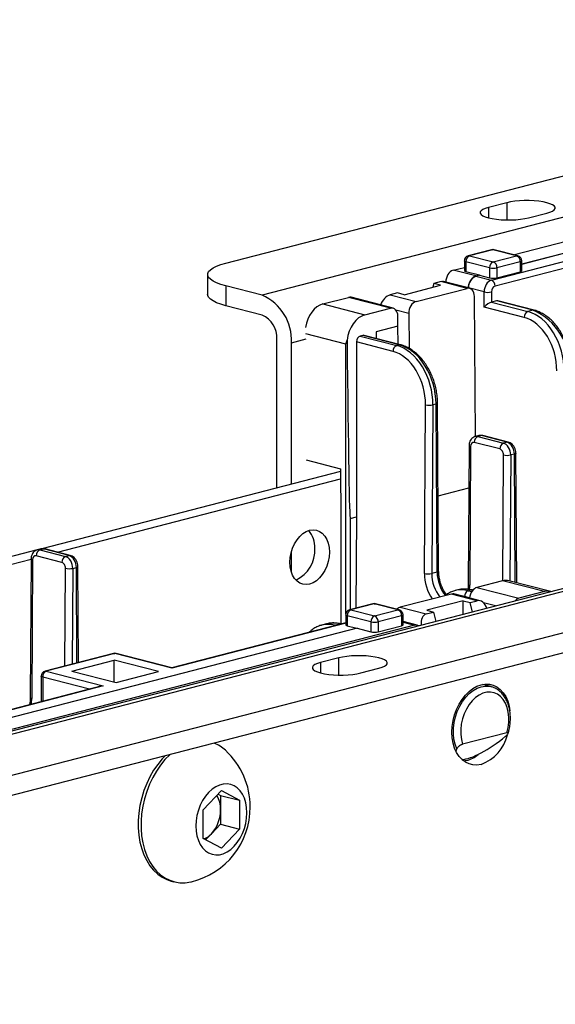
# Model space of a CAD drawing. Extents: x 0 to 4455, y 0 to 3150.
# Drawn here: x 1146 to 1211, y 2368 to 2487 of the extents above; entities that cross this region are included whole.
import ezdxf

# ---------------------------------------------------------------- set-up
doc = ezdxf.new("R2010")
doc.units = 0
doc.header["$LTSCALE"] = 15
doc.layers.get('0').update_dxf_attribs({"linetype": 'CONTINUOUS'})

msp = doc.modelspace()

# ---------------------------------------------------------------- linework, layer by layer
at = {"color": 7, "linetype": 'CONTINUOUS'}
for p, q in [((1170.737, 2457.824), (1637.428, 2578.612)), ((1652.454, 2577.469), (1175.157, 2453.935)), ((1205.569, 2458.848), (1288.15, 2480.221)), ((1206.591, 2457.716), (1289.99, 2479.301)), ((1289.99, 2479.268), (1206.591, 2457.683)), ((1204.767, 2465.145), (1202.557, 2464.573)), ((1202.557, 2464.573), (1202.557, 2463.314)), ((1204.767, 2465.145), (1204.767, 2463.056)), ((1207.419, 2463.314), (1209.628, 2463.886)), ((1202.913, 2455.756), (1227.645, 2462.158)), ((1227.645, 2461.33), (1203.355, 2455.044)), ((1202.937, 2459.448), (1200.109, 2458.716)), ((1203.094, 2459.446), (1200.265, 2458.714)), ((1205.966, 2458.703), (1203.094, 2459.446)), ((1206.123, 2458.704), (1203.25, 2459.448)), ((1200.265, 2458.714), (1203.138, 2457.971)), ((1203.138, 2457.971), (1205.966, 2458.703)), ((1198.269, 2456.958), (1199.64, 2457.313)), ((1199.64, 2458.111), (1199.64, 2456.913)), ((1202.696, 2457.253), (1199.823, 2457.996)), ((1199.823, 2457.996), (1199.823, 2456.802)), ((1202.696, 2457.253), (1202.696, 2456.045)), ((1206.408, 2457.985), (1203.58, 2457.253)), ((1203.58, 2457.253), (1203.58, 2456.045)), ((1206.408, 2457.985), (1206.408, 2456.777)), ((1206.591, 2456.892), (1206.591, 2458.099)), ((1168.541, 2456.451), (1168.541, 2454.037)), ((1201.031, 2456.277), (1198.269, 2456.958)), ((1199.823, 2456.802), (1201.48, 2456.393)), ((1201.031, 2456.277), (1201.48, 2456.393)), ((1201.48, 2456.36), (1201.031, 2456.244)), ((1201.031, 2456.244), (1202.913, 2455.756)), ((1201.48, 2456.393), (1201.48, 2456.36)), ((1201.48, 2456.36), (1202.696, 2456.045)), ((1203.58, 2456.045), (1206.408, 2456.777)), ((1170.737, 2455.079), (1170.737, 2452.664)), ((1175.157, 2453.935), (1170.737, 2455.079)), ((1192.348, 2453.997), (1196.768, 2455.14)), ((1193.785, 2453.167), (1199.972, 2454.768)), ((1195.951, 2455.352), (1195.82, 2454.895)), ((1196.834, 2455.581), (1195.951, 2455.352)), ((1196.768, 2455.14), (1195.951, 2455.352)), ((1199.972, 2454.768), (1196.834, 2455.581)), ((1200.286, 2454.771), (1197.127, 2455.589)), ((1200.147, 2454.851), (1197.393, 2455.531)), ((1197.393, 2455.52), (1197.393, 2455.531)), ((1200.147, 2454.807), (1200.147, 2454.851)), ((1200.147, 2454.807), (1200.147, 2454.818)), ((1202.033, 2454.33), (1200.147, 2454.818)), ((1182.516, 2452.881), (1185.609, 2453.682)), ((1190.691, 2452.366), (1185.609, 2453.682)), ((1191.005, 2452.369), (1185.923, 2453.684)), ((1191.531, 2454.208), (1190.647, 2453.979)), ((1190.647, 2453.979), (1193.785, 2453.167)), ((1192.348, 2453.997), (1191.531, 2454.208)), ((1200.972, 2436.816), (1200.864, 2453.788)), ((1202.033, 2452.507), (1202.033, 2454.33)), ((1202.917, 2454.33), (1202.917, 2453.108)), ((1175.157, 2451.52), (1170.737, 2452.664)), ((1182.516, 2452.881), (1187.598, 2451.566)), ((1187.598, 2451.566), (1190.691, 2452.366)), ((1206.891, 2451.25), (1202.033, 2452.507)), ((1202.913, 2453.107), (1207.333, 2451.963)), ((1203.523, 2453.265), (1202.917, 2453.108)), ((1207.943, 2452.121), (1203.523, 2453.265)), ((1208.099, 2452.122), (1203.68, 2453.266)), ((1192.909, 2451.729), (1191.355, 2452.131)), ((1191.591, 2450.176), (1191.583, 2451.386)), ((1192.909, 2451.729), (1192.936, 2447.505)), ((1207.943, 2452.121), (1207.333, 2451.963)), ((1191.591, 2450.176), (1188.939, 2449.49)), ((1191.604, 2448.014), (1191.591, 2450.176)), ((1185.277, 2448.004), (1180.432, 2449.258)), ((1187.339, 2449.076), (1187.023, 2448.994)), ((1187.023, 2448.994), (1191.442, 2447.85)), ((1191.759, 2447.932), (1187.339, 2449.076)), ((1191.916, 2447.934), (1187.496, 2449.077)), ((1188.939, 2449.49), (1188.944, 2448.703)), ((1176.925, 2430.6), (1176.925, 2448.648)), ((1178.692, 2448.19), (1180.46, 2448.648)), ((1178.692, 2431.058), (1178.692, 2448.19)), ((1185.277, 2415.35), (1185.277, 2448.004)), ((1186.584, 2448.28), (1186.584, 2427.076)), ((1191, 2447.137), (1186.584, 2448.28)), ((1191.759, 2447.932), (1191.442, 2447.85)), ((1194.812, 2420.228), (1194.943, 2440.666)), ((1195.827, 2440.66), (1195.696, 2420.222)), ((1196.213, 2440.76), (1195.827, 2440.66)), ((1196.343, 2420.39), (1196.213, 2440.76)), ((1196.526, 2420.508), (1196.396, 2440.879)), ((1201.399, 2436.936), (1200.974, 2436.826)), ((1201.712, 2436.933), (1201.287, 2436.823)), ((1201.287, 2436.823), (1204.381, 2436.022)), ((1204.806, 2436.132), (1201.712, 2436.933)), ((1204.963, 2436.134), (1201.869, 2436.934)), ((1200.217, 2435.733), (1200.109, 2418.922)), ((1200.4, 2435.62), (1200.293, 2418.809)), ((1203.939, 2435.31), (1200.846, 2436.11)), ((1204.806, 2436.132), (1204.381, 2436.022)), ((1204.28, 2419.35), (1204.377, 2434.591)), ((1205.261, 2434.585), (1205.164, 2419.319)), ((1205.694, 2434.697), (1205.261, 2434.585)), ((1205.793, 2419.156), (1205.694, 2434.697)), ((1205.977, 2419.109), (1205.877, 2434.816)), ((1180.46, 2433.978), (1184.621, 2432.901)), ((1184.623, 2432.593), (1148.456, 2423.232)), ((1184.621, 2432.901), (1184.659, 2427.043)), ((1150.349, 2422.807), (1184.629, 2431.679)), ((1196.468, 2429.634), (1200.184, 2430.596)), ((1184.659, 2427.043), (1184.659, 2414.123)), ((1185.808, 2426.875), (1186.584, 2427.076)), ((1185.808, 2426.875), (1185.808, 2415.85)), ((1186.584, 2427.076), (1186.514, 2416.033)), ((1147.886, 2423.085), (1143.377, 2421.918)), ((1148.347, 2423.205), (1147.922, 2423.095)), ((1148.235, 2423.092), (1148.66, 2423.202)), ((1148.235, 2423.092), (1151.329, 2422.292)), ((1151.754, 2422.401), (1148.66, 2423.202)), ((1151.91, 2422.403), (1148.817, 2423.204)), ((1178.692, 2420.399), (1178.692, 2422.862)), ((1143.383, 2421.004), (1147.164, 2421.983)), ((1147.164, 2422.002), (1147.057, 2405.191)), ((1147.347, 2421.889), (1147.24, 2405.078)), ((1150.887, 2421.579), (1147.793, 2422.379)), ((1151.329, 2422.292), (1151.754, 2422.401)), ((1151.249, 2409.014), (1151.325, 2420.86)), ((1152.209, 2420.854), (1152.135, 2409.243)), ((1152.209, 2420.854), (1152.641, 2420.966)), ((1152.715, 2409.394), (1152.641, 2420.966)), ((1152.899, 2409.441), (1152.824, 2421.085)), ((1196.343, 2420.39), (1195.696, 2420.222)), ((1215.447, 2419.402), (738.149, 2295.869)), ((739.402, 2295.858), (1216.699, 2419.391)), ((1204.258, 2419.344), (1201.165, 2418.544)), ((1209.341, 2418.029), (1204.258, 2419.344)), ((1210.122, 2418.036), (1205.04, 2419.351)), ((1198.071, 2417.743), (1191.884, 2416.142)), ((1201.209, 2416.931), (1198.071, 2417.743)), ((1201.543, 2416.928), (1198.384, 2417.746)), ((1198.85, 2418.244), (1198.529, 2418.161)), ((1200.097, 2418.148), (1200.414, 2418.23)), ((1200.097, 2418.148), (1200.54, 2418.034)), ((1200.638, 2418.172), (1200.414, 2418.23)), ((1200.667, 2418.207), (1200.571, 2418.232)), ((1201.165, 2418.544), (1206.247, 2417.228)), ((1209.341, 2418.029), (1206.247, 2417.228)), ((1188.562, 2416.563), (1185.733, 2415.831)), ((1188.718, 2416.561), (1185.89, 2415.829)), ((1191.591, 2415.818), (1188.718, 2416.561)), ((1191.747, 2415.819), (1188.875, 2416.563)), ((1199.508, 2416.914), (1195.088, 2415.77)), ((1199.508, 2416.914), (1200.325, 2416.702)), ((1199.508, 2415.277), (1199.508, 2416.914)), ((1200.282, 2417.273), (1199.655, 2417.435)), ((1200.325, 2416.702), (1201.209, 2416.931)), ((1200.609, 2415.562), (1200.325, 2416.702)), ((1203.43, 2416.292), (1201.978, 2416.668)), ((1221.119, 2415.502), (754.428, 2294.714)), ((1185.89, 2415.829), (1188.762, 2415.086)), ((1188.762, 2415.086), (1191.591, 2415.818)), ((1191.884, 2416.142), (1195.022, 2415.329)), ((1195.022, 2415.329), (1195.906, 2415.558)), ((1195.088, 2415.77), (1195.906, 2415.558)), ((1195.906, 2415.558), (1196.19, 2414.418)), ((1185.265, 2414.244), (1164.211, 2408.794)), ((1185.265, 2414.202), (1164.211, 2408.753)), ((1182.96, 2414.132), (1182.348, 2413.973)), ((1183.914, 2413.96), (1184.524, 2414.117)), ((1184.651, 2414.085), (1184.524, 2414.117)), ((1184.731, 2414.106), (1184.68, 2414.119)), ((1185.265, 2415.226), (1185.265, 2414.018)), ((1188.32, 2414.368), (1185.448, 2415.111)), ((1185.448, 2415.111), (1185.448, 2413.904)), ((1188.32, 2414.368), (1188.32, 2413.174)), ((1192.033, 2415.1), (1189.204, 2414.368)), ((1189.204, 2414.368), (1189.204, 2413.168)), ((1192.033, 2415.1), (1192.033, 2413.9)), ((1192.216, 2414.016), (1192.216, 2415.214)), ((1193.906, 2413.953), (1192.216, 2414.41)), ((1192.216, 2414.323), (1193.587, 2413.952)), ((1221.119, 2413.088), (754.428, 2292.299)), ((1193.587, 2413.952), (1100.466, 2389.85)), ((1186.664, 2413.622), (1103.707, 2392.151)), ((1182.348, 2413.973), (1182.396, 2413.985)), ((1183.914, 2413.96), (1184.04, 2413.927)), ((1185.448, 2413.904), (1186.6, 2413.606)), ((1186.664, 2413.622), (1188.32, 2413.174)), ((1189.204, 2413.168), (1192.033, 2413.9)), ((1194.15, 2413.89), (1193.87, 2413.963)), ((1157.149, 2410.541), (1148.847, 2408.393)), ((1157.306, 2410.54), (1149.004, 2408.391)), ((1164.211, 2408.753), (1157.306, 2410.54)), ((1164.211, 2408.794), (1157.462, 2410.541)), ((1152.098, 2408.414), (1157.217, 2409.739)), ((1162.581, 2408.351), (1157.217, 2409.739)), ((1157.217, 2407.089), (1157.217, 2409.739)), ((1184.438, 2410.012), (1182.228, 2409.44)), ((1182.228, 2409.44), (1182.228, 2408.182)), ((1184.438, 2407.923), (1184.438, 2410.012)), ((1149.004, 2408.391), (1155.909, 2406.604)), ((1152.098, 2408.414), (1157.461, 2407.026)), ((1157.461, 2407.026), (1162.581, 2408.351)), ((1164.211, 2408.794), (1164.211, 2408.753)), ((1187.089, 2408.182), (1189.299, 2408.754)), ((1148.379, 2407.787), (1148.379, 2404.697)), ((1154.22, 2406.209), (1148.562, 2407.673)), ((1148.562, 2407.673), (1148.562, 2404.744)), ((1155.596, 2406.565), (1103.041, 2392.962)), ((1155.909, 2406.604), (1103.122, 2392.942)), ((1202.864, 2406.527), (1201.831, 2406.794)), ((1201.997, 2406.822), (1202.128, 2406.717)), ((1202.209, 2406.704), (1202.209, 2406.696)), ((1202.864, 2406.527), (1202.932, 2406.508)), ((1204.796, 2400.938), (1199.434, 2399.551)), ((1199.508, 2397.55), (1199.508, 2397.703)), ((1199.906, 2397.556), (1199.582, 2397.493)), ((1167.997, 2391.614), (1170.207, 2393.929)), ((1170.207, 2393.929), (1172.417, 2392.758)), ((1169.812, 2393.515), (1170.119, 2393.353)), ((1170.119, 2393.353), (1172.417, 2392.758)), ((1170.119, 2393.353), (1170.119, 2391.61)), ((1172.417, 2392.758), (1172.417, 2389.272)), ((1167.997, 2388.129), (1167.997, 2391.614)), ((1170.119, 2391.61), (1170.119, 2389.867)), ((1170.119, 2389.867), (1169.014, 2388.71)), ((1170.119, 2389.867), (1172.417, 2389.272)), ((1172.417, 2389.272), (1170.207, 2386.958)), ((1170.207, 2386.958), (1167.997, 2388.129)), ((1169.014, 2388.71), (1168.304, 2387.966)), ((1164.126, 2382.979), (1164.461, 2382.892))]:
    msp.add_line(p, q, dxfattribs=at)
at = {"color": 7, "linetype": 'CONTINUOUS', "flags": 128}
for points in [[(1209.628, 2463.886), (1210.013, 2464.005), (1210.313, 2464.139), (1210.518, 2464.285), (1210.622, 2464.438), (1210.622, 2464.593), (1210.518, 2464.746), (1210.313, 2464.891), (1210.013, 2465.026), (1209.628, 2465.145), (1209.169, 2465.244), (1208.65, 2465.322), (1208.087, 2465.375), (1207.497, 2465.402), (1206.898, 2465.402), (1206.308, 2465.375), (1205.745, 2465.322), (1205.226, 2465.244), (1204.767, 2465.145)], [(1202.557, 2464.573), (1202.172, 2464.454), (1201.872, 2464.32), (1201.668, 2464.174), (1201.563, 2464.021), (1201.563, 2463.866), (1201.668, 2463.713), (1201.872, 2463.568), (1202.172, 2463.433), (1202.557, 2463.314), (1203.016, 2463.215), (1203.535, 2463.137), (1204.098, 2463.084), (1204.688, 2463.057), (1205.287, 2463.057), (1205.878, 2463.084), (1206.441, 2463.137), (1206.96, 2463.215), (1207.419, 2463.314)], [(1202.937, 2459.448), (1203.008, 2459.457), (1203.094, 2459.446)], [(1203.25, 2459.448), (1203.18, 2459.457), (1203.094, 2459.446)], [(1200.265, 2458.714), (1200.179, 2458.725), (1200.109, 2458.716)], [(1206.123, 2458.704), (1206.053, 2458.714), (1205.966, 2458.703)], [(1170.737, 2455.079), (1170.137, 2455.254), (1169.622, 2455.447), (1169.201, 2455.655), (1168.88, 2455.874), (1168.664, 2456.102), (1168.554, 2456.334), (1168.554, 2456.569), (1168.664, 2456.801), (1168.88, 2457.029), (1169.201, 2457.248), (1169.622, 2457.456), (1170.137, 2457.649), (1170.737, 2457.824)], [(1199.823, 2457.996), (1199.746, 2458.021), (1199.688, 2458.049), (1199.652, 2458.079), (1199.64, 2458.111)], [(1206.591, 2458.099), (1206.579, 2458.068), (1206.544, 2458.037), (1206.486, 2458.009), (1206.408, 2457.985)], [(1206.408, 2456.777), (1206.486, 2456.802), (1206.544, 2456.83), (1206.579, 2456.86), (1206.591, 2456.892)], [(1170.737, 2452.664), (1170.137, 2452.84), (1169.622, 2453.032), (1169.201, 2453.24), (1168.88, 2453.459), (1168.664, 2453.687), (1168.554, 2453.919), (1168.541, 2454.037)], [(1208.099, 2452.122), (1208.029, 2452.132), (1207.943, 2452.121)], [(1191.915, 2447.934), (1191.845, 2447.943), (1191.759, 2447.932)], [(1196.396, 2440.879), (1196.396, 2440.878), (1196.384, 2440.846), (1196.349, 2440.815), (1196.291, 2440.786), (1196.213, 2440.76)], [(1201.869, 2436.934), (1201.798, 2436.944), (1201.712, 2436.933)], [(1200.217, 2435.733), (1200.217, 2435.733), (1200.229, 2435.702), (1200.264, 2435.672), (1200.322, 2435.644), (1200.4, 2435.62)], [(1204.963, 2436.134), (1204.892, 2436.143), (1204.806, 2436.132)], [(1205.877, 2434.816), (1205.877, 2434.815), (1205.865, 2434.783), (1205.829, 2434.752), (1205.771, 2434.723), (1205.694, 2434.697)], [(1180.902, 2425.462), (1181.316, 2425.52), (1181.718, 2425.477), (1182.095, 2425.335), (1182.436, 2425.097), (1182.73, 2424.771), (1182.969, 2424.367), (1183.145, 2423.898), (1183.252, 2423.377), (1183.289, 2422.82), (1183.252, 2422.245), (1183.145, 2421.668), (1182.969, 2421.107), (1182.73, 2420.58), (1182.436, 2420.102), (1182.095, 2419.688), (1181.718, 2419.35), (1181.316, 2419.099), (1180.902, 2418.942), (1180.488, 2418.885), (1180.086, 2418.928), (1179.709, 2419.07), (1179.368, 2419.308), (1179.074, 2419.634), (1178.835, 2420.038), (1178.66, 2420.507), (1178.552, 2421.028), (1178.516, 2421.585), (1178.552, 2422.16), (1178.66, 2422.737), (1178.835, 2423.298), (1179.074, 2423.825), (1179.368, 2424.303), (1179.709, 2424.717), (1180.086, 2425.055), (1180.488, 2425.306), (1180.902, 2425.462)], [(1148.66, 2423.202), (1148.746, 2423.213), (1148.817, 2423.204)], [(1151.754, 2422.401), (1151.839, 2422.412), (1151.911, 2422.403)], [(1147.347, 2421.889), (1147.27, 2421.913), (1147.212, 2421.941), (1147.176, 2421.971), (1147.164, 2422.002), (1147.164, 2422.002)], [(1152.641, 2420.966), (1152.719, 2420.992), (1152.777, 2421.021), (1152.812, 2421.052), (1152.824, 2421.084), (1152.824, 2421.085)], [(1196.526, 2420.508), (1196.526, 2420.508), (1196.514, 2420.476), (1196.479, 2420.444), (1196.421, 2420.415), (1196.343, 2420.39)], [(1200.109, 2418.922), (1200.109, 2418.922), (1200.121, 2418.891), (1200.157, 2418.861), (1200.215, 2418.834), (1200.293, 2418.809)], [(1200.414, 2418.23), (1200.5, 2418.241), (1200.571, 2418.232)], [(1188.718, 2416.561), (1188.632, 2416.572), (1188.562, 2416.563)], [(1188.718, 2416.561), (1188.804, 2416.572), (1188.875, 2416.563)], [(1185.733, 2415.831), (1185.804, 2415.84), (1185.89, 2415.829)], [(1191.591, 2415.818), (1191.677, 2415.829), (1191.747, 2415.819)], [(1184.68, 2414.119), (1184.609, 2414.128), (1184.524, 2414.117)], [(1185.448, 2415.111), (1185.37, 2415.136), (1185.312, 2415.164), (1185.277, 2415.194), (1185.265, 2415.226)], [(1192.216, 2415.214), (1192.204, 2415.183), (1192.168, 2415.152), (1192.11, 2415.124), (1192.033, 2415.1)], [(1185.265, 2414.018), (1185.277, 2413.987), (1185.312, 2413.956), (1185.37, 2413.928), (1185.448, 2413.904)], [(1157.149, 2410.541), (1157.219, 2410.551), (1157.306, 2410.54)], [(1157.462, 2410.541), (1157.392, 2410.551), (1157.306, 2410.54)], [(1182.228, 2409.44), (1181.843, 2409.321), (1181.543, 2409.187), (1181.338, 2409.041), (1181.234, 2408.889), (1181.234, 2408.733), (1181.338, 2408.581), (1181.543, 2408.435), (1181.843, 2408.301), (1182.228, 2408.182), (1182.687, 2408.082), (1183.206, 2408.005), (1183.769, 2407.952), (1184.359, 2407.925), (1184.958, 2407.925), (1185.548, 2407.952), (1186.111, 2408.005), (1186.63, 2408.082), (1187.089, 2408.182)], [(1189.299, 2408.754), (1189.684, 2408.873), (1189.984, 2409.007), (1190.189, 2409.153), (1190.293, 2409.305), (1190.293, 2409.46), (1190.189, 2409.613), (1189.984, 2409.759), (1189.684, 2409.893), (1189.299, 2410.012), (1188.84, 2410.112), (1188.321, 2410.189), (1187.758, 2410.242), (1187.168, 2410.269), (1186.569, 2410.269), (1185.979, 2410.242), (1185.416, 2410.189), (1184.897, 2410.112), (1184.438, 2410.012)], [(1148.847, 2408.393), (1148.918, 2408.402), (1149.004, 2408.391)], [(1148.562, 2407.673), (1148.484, 2407.698), (1148.427, 2407.726), (1148.391, 2407.756), (1148.379, 2407.787)], [(1201.673, 2397.099), (1201.17, 2397.018), (1200.677, 2397.037), (1200.205, 2397.155), (1199.762, 2397.371), (1199.358, 2397.679), (1199.001, 2398.074), (1198.699, 2398.548), (1198.457, 2399.09), (1198.281, 2399.69), (1198.174, 2400.335), (1198.138, 2401.013), (1198.174, 2401.71), (1198.281, 2402.411), (1198.457, 2403.102), (1198.699, 2403.77), (1199.001, 2404.4), (1199.358, 2404.979), (1199.762, 2405.497), (1200.205, 2405.942), (1200.677, 2406.305), (1201.17, 2406.579), (1201.673, 2406.758), (1202.176, 2406.839), (1202.669, 2406.82), (1203.142, 2406.702), (1203.585, 2406.486), (1203.989, 2406.178), (1204.345, 2405.783), (1204.648, 2405.309), (1204.889, 2404.767), (1205.066, 2404.167), (1205.163, 2403.608)], [(1198.72, 2398.98), (1198.517, 2399.544), (1198.382, 2400.161), (1198.319, 2400.816), (1198.33, 2401.495), (1198.412, 2402.184), (1198.566, 2402.867), (1198.788, 2403.53), (1199.072, 2404.158), (1199.413, 2404.737), (1199.803, 2405.255), (1200.234, 2405.701), (1200.696, 2406.065), (1201.179, 2406.339), (1201.673, 2406.517), (1202.167, 2406.595), (1202.651, 2406.571), (1202.864, 2406.527)], [(1204.796, 2400.938), (1204.944, 2401.573), (1205.021, 2402.213), (1205.025, 2402.843), (1204.957, 2403.448), (1204.818, 2404.011), (1204.612, 2404.521), (1204.343, 2404.962), (1204.019, 2405.325), (1203.648, 2405.601), (1203.238, 2405.782), (1202.8, 2405.864), (1202.346, 2405.846), (1201.885, 2405.727), (1201.43, 2405.51), (1200.992, 2405.201), (1200.583, 2404.808), (1200.211, 2404.34), (1199.887, 2403.809), (1199.619, 2403.228), (1199.412, 2402.612), (1199.273, 2401.977), (1199.205, 2401.337), (1199.21, 2400.709), (1199.287, 2400.108), (1199.434, 2399.551)], [(1147.24, 2405.078), (1147.163, 2405.103), (1147.105, 2405.13), (1147.069, 2405.16), (1147.057, 2405.191), (1147.057, 2405.191)], [(1163.423, 2398.17), (1163.036, 2397.765), (1162.497, 2397.109), (1162.002, 2396.388), (1161.555, 2395.611), (1161.162, 2394.788), (1160.828, 2393.926), (1160.556, 2393.036), (1160.349, 2392.129), (1160.21, 2391.213), (1160.14, 2390.3), (1160.14, 2389.401), (1160.21, 2388.524), (1160.349, 2387.681), (1160.556, 2386.881), (1160.828, 2386.132), (1161.162, 2385.443), (1161.555, 2384.823), (1162.002, 2384.277), (1162.497, 2383.813), (1163.036, 2383.435), (1163.612, 2383.149), (1164.126, 2382.979)], [(1163.99, 2398.301), (1163.948, 2398.263), (1163.372, 2397.678), (1162.833, 2397.022), (1162.337, 2396.301), (1161.891, 2395.524), (1161.498, 2394.701), (1161.164, 2393.839), (1160.892, 2392.949), (1160.685, 2392.042), (1160.545, 2391.126), (1160.475, 2390.214), (1160.475, 2389.314), (1160.545, 2388.437), (1160.685, 2387.594), (1160.892, 2386.794), (1161.164, 2386.045), (1161.498, 2385.356), (1161.891, 2384.736), (1162.337, 2384.19), (1162.833, 2383.726), (1163.372, 2383.349), (1163.948, 2383.062), (1164.555, 2382.869), (1165.185, 2382.772), (1165.833, 2382.773), (1166.489, 2382.871), (1166.573, 2382.891)], [(1173.301, 2391.244), (1173.266, 2391.865), (1173.163, 2392.454), (1172.994, 2392.998), (1172.763, 2393.485), (1172.475, 2393.904), (1172.136, 2394.246), (1171.754, 2394.503), (1171.337, 2394.67), (1170.895, 2394.741), (1170.438, 2394.717), (1169.976, 2394.597), (1169.519, 2394.385), (1169.077, 2394.084), (1168.66, 2393.703), (1168.278, 2393.248), (1167.939, 2392.731), (1167.651, 2392.162), (1167.42, 2391.555), (1167.251, 2390.924), (1167.148, 2390.281), (1167.113, 2389.643), (1167.148, 2389.022), (1167.251, 2388.432), (1167.42, 2387.888), (1167.651, 2387.401), (1167.939, 2386.982), (1168.278, 2386.64), (1168.66, 2386.383), (1169.077, 2386.217), (1169.519, 2386.145), (1169.976, 2386.169), (1170.438, 2386.289), (1170.895, 2386.501), (1171.337, 2386.802), (1171.754, 2387.184), (1172.136, 2387.638), (1172.475, 2388.156), (1172.763, 2388.724), (1172.994, 2389.331), (1173.163, 2389.963), (1173.266, 2390.605), (1173.301, 2391.244)]]:
    msp.add_lwpolyline(points, dxfattribs=at)
at = {"color": 7, "linetype": 'CONTINUOUS'}
for centre, radius, start, end in [((1203.094, 2458.843), 0.625, 75.48918, 104.51082), ((1200.265, 2458.111), 0.625, 104.51082, 180), ((1200.555, 2458.041), 0.733, 113.25501, 183.52509), ((1205.677, 2458.03), 0.733, 356.47491, 66.74499), ((1205.966, 2458.099), 0.625, 0, 75.48918), ((1203.427, 2457.298), 0.733, 113.25501, 183.52509), ((1203.138, 2459.233), 2.029, 257.4196, 282.5804), ((1202.849, 2457.298), 0.733, 356.47491, 66.74499), ((1201.607, 2454.899), 1.463, 113.21247, 183.192), ((1203.138, 2458.026), 2.029, 257.4196, 282.5804), ((1202.625, 2455.084), 0.731, 356.808, 66.78753), ((1172.776, 2448.509), 5.925, 356.91367, 66.30623), ((1202.475, 2456.408), 2.124, 257.99378, 282.00622), ((1174, 2448.828), 2.93, 356.47491, 66.74499), ((1207.621, 2451.291), 0.731, 113.21247, 183.192), ((1205.05, 2445.39), 7.326, 356.47491, 66.74499), ((1191.73, 2447.178), 0.731, 113.21247, 183.192), ((1195.397, 2442.691), 2.076, 257.36442, 281.95201), ((1201.576, 2436.151), 0.731, 113.21247, 183.192), ((1204.669, 2435.35), 0.731, 113.21247, 183.192), ((1204.831, 2436.616), 2.076, 257.36442, 281.95201), ((1178.387, 2423.421), 3.137, 357.39016, 39.87236), ((1148.523, 2422.42), 0.731, 113.21247, 183.192), ((1177.553, 2423.03), 3.975, 295.13532, 3.57117), ((1151.617, 2421.619), 0.731, 113.21247, 183.192), ((1151.779, 2422.885), 2.076, 257.36442, 281.95201), ((1195.267, 2422.253), 2.076, 257.36442, 281.95201), ((1200.386, 2417.476), 0.731, 113.21247, 183.192), ((1188.718, 2415.958), 0.625, 75.48918, 104.51082), ((1185.89, 2415.226), 0.625, 104.51082, 180), ((1186.179, 2415.156), 0.733, 113.25501, 183.52509), ((1191.302, 2415.145), 0.733, 356.47491, 66.74499), ((1191.591, 2415.214), 0.625, 0, 75.48918), ((1183.104, 2410.964), 3.103, 74.87615, 103.18158), ((1189.052, 2414.413), 0.733, 113.25501, 183.52509), ((1188.762, 2416.348), 2.029, 257.4196, 282.5804), ((1188.473, 2414.413), 0.733, 356.47491, 66.74499), ((1184.046, 2413.504), 0.474, 106.2091, 134.57889), ((1157.306, 2409.936), 0.625, 75.48918, 104.51082), ((1149.004, 2407.787), 0.625, 104.51082, 180), ((1149.293, 2407.718), 0.733, 113.25501, 183.52509), ((1199.862, 2401.929), 5.159, 290.55791, 346.18168), ((1167.688, 2395.583), 4.41, 47.04157, 68.30951), ((1164.39, 2391.949), 9.317, 0, 47.42991), ((1198.939, 2401.018), 3.594, 285.6055, 311.3403), ((1167.052, 2391.715), 3.069, 358.04255, 32.11631), ((1164.39, 2391.949), 9.317, 283.54845, 0), ((1165.82, 2391.587), 4.298, 317.98353, 0.30529), ((1167.192, 2390.376), 2.468, 291.40518, 317.55055)]:
    msp.add_arc(centre, radius, start, end, dxfattribs=at)
for centre, major_axis, ratio, start_param, end_param in [((1198.277, 2455.749), (0.3, 1.214), 0.6852255, 0.3545183, 1.916588), ((1200.265, 2456.916), (0.625, 0.004), 0.2528489, 3.1399826, 3.9253808), ((1196.513, 2454.456), (0.74, 1.075), 0.5398947, 0.1942852, 0.5565034), ((1199.98, 2453.559), (0.3, 1.214), 0.6852255, 5.0669073, 6.6377036), ((1202.917, 2454.548), (0.306, 1.212), 0.6841306, 0.3583853, 1.920455), ((1203.359, 2454.439), (0.15, 0.607), 0.6852255, 0.3545183, 1.916588), ((1185.617, 2452.472), (0.3, 1.214), 0.6852255, 6.2754855, 6.6377036), ((1190.326, 2452.855), (0.74, 1.075), 0.5398947, 0.5565034, 2.0076767), ((1182.535, 2449.858), (0.749, 3.034), 0.6852255, 0.3545183, 1.6771753), ((1190.699, 2451.157), (0.3, 1.214), 0.6852255, 5.0669073, 6.6377036), ((1193.793, 2451.958), (0.3, 1.214), 0.6852255, 0.3545183, 1.9253147), ((1202.475, 2452.617), (0.61, 0.473), 0.2833552, 0.5781524, 2.1402221), ((1202.475, 2453.222), (0.625, 0), 0.2588388, 5.4890986, 5.4977491), ((1203.527, 2452.66), (0.15, 0.607), 0.6852255, 6.2754855, 6.6377036), ((1187.617, 2448.542), (0.749, 3.034), 0.6852255, 0.3545183, 1.7540301), ((1206.856, 2445.808), (-1.348, 5.461), 0.6852255, 4.3578706, 5.928667), ((1207.298, 2445.917), (-1.505, 6.066), 0.6850084, 4.3570945, 5.9278909), ((1187.026, 2448.389), (0.15, 0.607), 0.6852255, 0.3545183, 1.916588), ((1187.343, 2448.471), (0.15, 0.607), 0.6852255, 6.2754855, 6.6377036), ((1185.542, 2468.451), (-0.265, 41.575), 0.0063882, 2.0714195, 3.1432027), ((1191.407, 2441.804), (-1.505, 6.066), 0.6850084, 4.3570945, 5.9278909), ((1191.794, 2441.904), (-1.627, 6.035), 0.6809434, 4.3433595, 5.9141558), ((1190.965, 2441.695), (-1.348, 5.461), 0.6852255, 4.3578706, 5.928667), ((1201.284, 2435.615), (-0.306, 1.212), 0.6841306, 5.9248, 6.2881806), ((1201.716, 2435.727), (-0.32, 1.208), 0.681872, 5.917169, 6.2793872), ((1200.842, 2435.506), (-0.15, 0.607), 0.6852255, 5.928667, 7.4994633), ((1204.377, 2434.814), (-0.306, 1.212), 0.6841306, 4.3540036, 5.9248), ((1204.81, 2434.926), (-0.32, 1.208), 0.681872, 4.3463727, 5.917169), ((1203.935, 2434.705), (-0.15, 0.607), 0.6852255, 4.3578706, 5.928667), ((1148.231, 2421.884), (-0.306, 1.212), 0.6841306, 5.9248, 6.2881806), ((1148.664, 2421.996), (-0.32, 1.208), 0.681872, 5.917169, 6.2793872), ((1147.789, 2421.775), (-0.15, 0.607), 0.6852255, 5.928667, 7.4994633), ((1150.883, 2420.974), (-0.15, 0.607), 0.6852255, 4.3578706, 5.928667), ((1151.325, 2421.083), (-0.306, 1.212), 0.6841306, 4.3540036, 5.9248), ((1151.758, 2421.195), (-0.32, 1.208), 0.681872, 4.3463727, 5.917169), ((1197.553, 2419.518), (-0.929, 3.762), 0.6852255, 1.216278, 2.0758676), ((1197.994, 2419.628), (-0.772, 3.157), 0.6856404, 1.2177743, 2.1832173), ((1198.641, 2419.795), (-0.856, 3.135), 0.6802557, 1.1995792, 2.1593037), ((1204.239, 2416.331), (0.817, 3.017), 0.680709, 0.0075611, 0.3697793), ((1198.063, 2416.538), (0.327, 1.207), 0.680709, 0.0075611, 0.3697793), ((1200.063, 2412.102), (-1.505, 6.066), 0.6850084, 6.2783541, 6.290109), ((1200.063, 2412.102), (-1.505, 6.066), 0.6850084, 5.9278909, 6.2783541), ((1200.449, 2412.202), (-1.627, 6.035), 0.6809434, 5.9141558, 6.276374), ((1197.553, 2419.518), (-0.929, 3.762), 0.6852255, 4.2157545, 4.3578706), ((1201.157, 2417.338), (0.327, 1.207), 0.680709, 0.3697793, 1.806072), ((1209.321, 2415.015), (0.817, 3.017), 0.680709, 0.0075611, 0.3697793), ((1199.621, 2411.993), (-1.348, 5.461), 0.6852255, 5.928667, 6.0114864), ((1201.531, 2415.64), (-0.311, 1.293), 0.6863122, 4.8234345, 6.2948421), ((1206.239, 2416.023), (0.327, 1.207), 0.680709, 0.3697793, 0.9650277), ((1191.876, 2414.936), (0.327, 1.207), 0.680709, 0.3697793, 0.8600025), ((1195.343, 2414.039), (-0.311, 1.293), 0.6863122, 0.0116568, 1.4654493), ((1184.558, 2408.089), (-1.627, 6.035), 0.6809434, 5.9141558, 6.276374), ((1188.762, 2413.288), (0.625, -0.004), 0.2647695, 3.928688, 5.4994843), ((1191.591, 2414.02), (0.625, -0.004), 0.2647695, 5.4994843, 6.2848825), ((1193.579, 2412.746), (0.327, 1.207), 0.680709, 6.0577161, 6.6529646), ((1155.909, 2406), (0.884, 0), 0.6830127, 1.5707963, 1.9330145), ((1144.5, 2405.788), (-0.929, 3.762), 0.6852255, 4.1693605, 4.3578706), ((1203.243, 2401.522), (4.595, 3.606), 0.2836556, 3.5182467, 4.7916512), ((1203.243, 2401.522), (4.595, 3.606), 0.2836556, 2.6425255, 2.7394542)]:
    msp.add_ellipse(centre, major_axis=major_axis, ratio=ratio, start_param=start_param, end_param=end_param, dxfattribs=at)
for points, knots in [([(1200.147, 2454.851), (1200.15, 2454.918), (1200.155, 2455.054), (1200.194, 2455.259), (1200.255, 2455.458), (1200.337, 2455.646), (1200.438, 2455.819), (1200.556, 2455.971), (1200.686, 2456.098), (1200.845, 2456.212), (1200.962, 2456.253), (1201.031, 2456.277)], [0, 0, 0, 0, 0.10646798, 0.21293597, 0.31940193, 0.42586448, 0.53232313, 0.6387778, 0.74522884, 0.85167702, 1, 1, 1, 1]), ([(1212.545, 2445.054), (1212.543, 2445.184), (1212.538, 2445.554), (1212.479, 2446.174), (1212.35, 2446.905), (1212.158, 2447.625), (1211.907, 2448.323), (1211.6, 2448.991), (1211.242, 2449.619), (1210.836, 2450.198), (1210.387, 2450.72), (1209.9, 2451.177), (1209.383, 2451.561), (1208.841, 2451.865), (1208.409, 2452.037), (1208.16, 2452.106), (1208.099, 2452.122)], [0, 0, 0, 0, 0.0415668, 0.1191632, 0.1967494, 0.2743394, 0.3519666, 0.429657, 0.5074458, 0.585359, 0.6634033, 0.7415498, 0.8196714, 0.8975751, 0.9749919, 1, 1, 1, 1]), ([(1185.277, 2448.004), (1185.278, 2448.008), (1185.322, 2448.168), (1185.38, 2448.333), (1185.437, 2448.494)], [0, 0, 0, 0, 0.0221644, 1, 1, 1, 1]), ([(1196.396, 2440.879), (1196.393, 2441.008), (1196.386, 2441.378), (1196.323, 2441.997), (1196.189, 2442.726), (1195.993, 2443.445), (1195.738, 2444.143), (1195.428, 2444.809), (1195.066, 2445.436), (1194.657, 2446.014), (1194.205, 2446.535), (1193.717, 2446.991), (1193.198, 2447.374), (1192.655, 2447.677), (1192.224, 2447.849), (1191.975, 2447.917), (1191.916, 2447.934)], [0, 0, 0, 0, 0.0415758, 0.1191988, 0.1968084, 0.2744188, 0.3520645, 0.4297712, 0.5075751, 0.5855039, 0.6635669, 0.7417387, 0.8199009, 0.8978611, 0.9753503, 1, 1, 1, 1]), ([(1200.975, 2436.817), (1200.951, 2436.813), (1200.834, 2436.797), (1200.651, 2436.682), (1200.452, 2436.493), (1200.311, 2436.25), (1200.231, 2435.991), (1200.221, 2435.813), (1200.217, 2435.733)], [0, 0, 0, 0, 0.0512315, 0.2501163, 0.4419766, 0.635428, 0.8373243, 1, 1, 1, 1]), ([(1201.869, 2436.934), (1201.787, 2436.951), (1201.63, 2436.983), (1201.475, 2436.945), (1201.401, 2436.927)], [0, 0, 0, 0, 0.52554239, 1, 1, 1, 1]), ([(1205.877, 2434.816), (1205.873, 2434.884), (1205.865, 2435.062), (1205.787, 2435.351), (1205.636, 2435.647), (1205.431, 2435.886), (1205.204, 2436.053), (1205.037, 2436.109), (1204.963, 2436.134)], [0, 0, 0, 0, 0.1170954, 0.3077319, 0.5031462, 0.6843139, 0.8585782, 1, 1, 1, 1]), ([(1147.923, 2423.086), (1147.899, 2423.083), (1147.782, 2423.066), (1147.599, 2422.951), (1147.399, 2422.762), (1147.258, 2422.519), (1147.179, 2422.26), (1147.169, 2422.082), (1147.164, 2422.002)], [0, 0, 0, 0, 0.0512315, 0.2501163, 0.4419766, 0.635428, 0.8373243, 1, 1, 1, 1]), ([(1148.817, 2423.204), (1148.734, 2423.22), (1148.577, 2423.252), (1148.422, 2423.214), (1148.349, 2423.196)], [0, 0, 0, 0, 0.5255424, 1, 1, 1, 1]), ([(1152.824, 2421.085), (1152.821, 2421.153), (1152.813, 2421.331), (1152.735, 2421.62), (1152.584, 2421.916), (1152.379, 2422.155), (1152.151, 2422.322), (1151.985, 2422.378), (1151.91, 2422.403)], [0, 0, 0, 0, 0.1170954, 0.3077319, 0.5031462, 0.6843139, 0.8585782, 1, 1, 1, 1]), ([(1197.476, 2417.67), (1197.417, 2417.746), (1197.261, 2417.948), (1197.045, 2418.338), (1196.833, 2418.818), (1196.673, 2419.328), (1196.568, 2419.85), (1196.531, 2420.246), (1196.527, 2420.462), (1196.526, 2420.508)], [0, 0, 0, 0, 0.1019102, 0.2718595, 0.4421304, 0.6126405, 0.7831828, 0.9534489, 1, 1, 1, 1]), ([(1200.109, 2418.922), (1200.108, 2418.836), (1200.104, 2418.627), (1200.074, 2418.431), (1200.057, 2418.317)], [0, 0, 0, 0, 0.4136953, 1, 1, 1, 1]), ([(1198.586, 2418.164), (1198.496, 2418.145), (1198.232, 2418.088), (1197.822, 2417.895), (1197.48, 2417.704), (1197.32, 2417.562), (1197.298, 2417.543)], [0, 0, 0, 0, 0.1923707, 0.5666677, 0.9411073, 1, 1, 1, 1]), ([(1200.571, 2418.232), (1200.466, 2418.256), (1200.178, 2418.323), (1199.704, 2418.359), (1199.25, 2418.339), (1198.993, 2418.27), (1198.91, 2418.248)], [0, 0, 0, 0, 0.1868999, 0.5173007, 0.8444003, 1, 1, 1, 1]), ([(1184.68, 2414.119), (1184.576, 2414.143), (1184.287, 2414.21), (1183.814, 2414.247), (1183.36, 2414.226), (1183.102, 2414.157), (1183.019, 2414.135)], [0, 0, 0, 0, 0.1868999, 0.5173007, 0.8444003, 1, 1, 1, 1]), ([(1182.405, 2413.976), (1182.315, 2413.956), (1182.051, 2413.899), (1181.64, 2413.711), (1181.194, 2413.44), (1180.938, 2413.204), (1180.818, 2413.093)], [0, 0, 0, 0, 0.1517256, 0.4460087, 0.740318, 1, 1, 1, 1]), ([(1204.947, 2400.875), (1204.99, 2401.027), (1205.093, 2401.387), (1205.184, 2401.972), (1205.226, 2402.611), (1205.2, 2403.24), (1205.108, 2403.847), (1204.95, 2404.421), (1204.726, 2404.95), (1204.441, 2405.422), (1204.098, 2405.827), (1203.707, 2406.152), (1203.318, 2406.382), (1203.051, 2406.463), (1202.94, 2406.497)], [0, 0, 0, 0, 0.0640618, 0.15178, 0.2396177, 0.3276428, 0.4159021, 0.5043877, 0.5929442, 0.6812214, 0.7687197, 0.8549065, 0.9394843, 1, 1, 1, 1]), ([(1147.057, 2405.191), (1147.055, 2405.106), (1147.048, 2404.852), (1147.017, 2404.557), (1146.967, 2404.37), (1146.956, 2404.328)], [0, 0, 0, 0, 0.28496812, 0.84019274, 1, 1, 1, 1]), ([(1204.627, 2400.509), (1204.699, 2400.571), (1204.823, 2400.679), (1204.929, 2400.812), (1204.965, 2400.895), (1204.949, 2400.942), (1204.892, 2400.958), (1204.828, 2400.945), (1204.796, 2400.938)], [0, 0, 0, 0, 0.27471546, 0.47102752, 0.62442205, 0.7506763, 0.87732166, 1, 1, 1, 1]), ([(1199.434, 2399.551), (1199.398, 2399.54), (1199.325, 2399.517), (1199.199, 2399.454), (1199.077, 2399.375), (1198.949, 2399.274), (1198.805, 2399.131), (1198.752, 2399.037), (1198.72, 2398.98)], [0, 0, 0, 0, 0.1259215, 0.2523887, 0.3715029, 0.4988082, 0.6980017, 1, 1, 1, 1])]:
    msp.add_open_spline(points, degree=3, knots=knots, dxfattribs=at)

doc.saveas('drawing.dxf')
